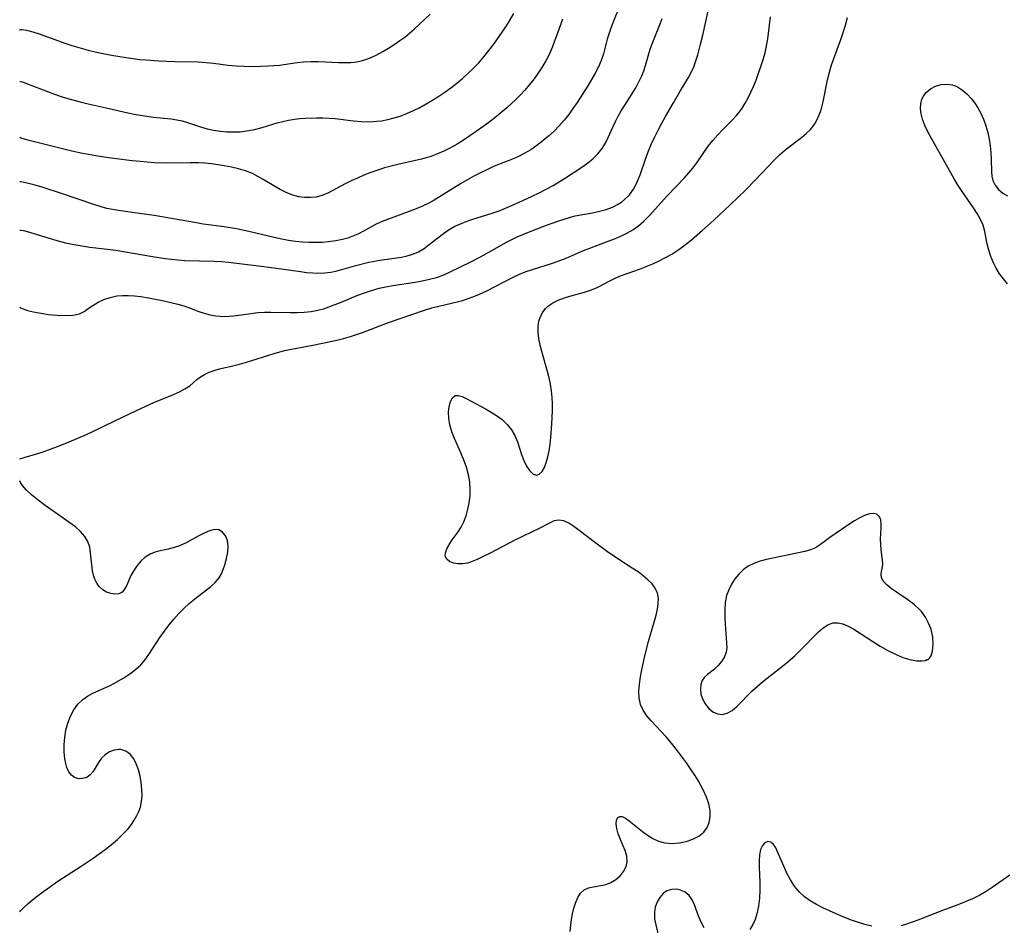
# Model space of a CAD drawing. Extents: x 1540090 to 1548292, y 2822019 to 2830221.
# Drawn here: x 1540090 to 1540326, y 2825367 to 2825585 of the extents above; entities that cross this region are included whole.
import ezdxf

# ---------------------------------------------------------------- set-up
doc = ezdxf.new("R2010")
doc.units = 0

msp = doc.modelspace()

# ---------------------------------------------------------------- linework, layer by layer
at = {"layer": 'WIL_037_Contours', "color": 0}
for points in [[(1540090, 2825582.04, 178), (1540090, 2825582.04, 178)], [(1540090, 2825569.7, 176), (1540090, 2825569.7, 176)], [(1540090, 2825556.29, 174), (1540090, 2825556.29, 174)], [(1540090, 2825545.62, 172), (1540090, 2825545.62, 172)], [(1540090, 2825534.08, 170), (1540090, 2825534.08, 170)], [(1540090, 2825515.64, 168), (1540090, 2825515.64, 168)], [(1540090, 2825479.27, 166), (1540090, 2825479.27, 166)], [(1540090, 2825474.34, 166), (1540090, 2825474.33, 166)], [(1540090, 2825370.61, 166), (1540090, 2825370.61, 166)]]:
    msp.add_polyline3d(points, dxfattribs=at)
at = {"layer": 'WIL_038_Contours', "color": 0}
for points in [[(1540090, 2825515.64, 168), (1540090.2, 2825515.46, 168), (1540090.81, 2825515.18, 168), (1540091.9, 2825514.82, 168), (1540093.35, 2825514.46, 168), (1540095.06, 2825514.13, 168), (1540096.93, 2825513.86, 168), (1540098.96, 2825513.65, 168), (1540100.95, 2825513.58, 168), (1540102.77, 2825513.69, 168), (1540104.31, 2825514.03, 168), (1540105.44, 2825514.59, 168), (1540106.39, 2825515.27, 168), (1540107.52, 2825516.04, 168), (1540108.8, 2825516.77, 168), (1540110.2, 2825517.42, 168), (1540111.69, 2825517.95, 168), (1540113.26, 2825518.31, 168), (1540114.66, 2825518.44, 168), (1540116.09, 2825518.43, 168), (1540117.56, 2825518.33, 168), (1540119.04, 2825518.15, 168), (1540120.89, 2825517.85, 168), (1540124.57, 2825517.11, 168), (1540127.89, 2825516.33, 168), (1540129.35, 2825515.93, 168), (1540130.74, 2825515.47, 168), (1540132.93, 2825514.59, 168), (1540134.25, 2825514.14, 168), (1540135.63, 2825513.79, 168), (1540137.04, 2825513.55, 168), (1540138.06, 2825513.45, 168), (1540139.13, 2825513.4, 168), (1540140.2, 2825513.41, 168), (1540141.3, 2825513.49, 168), (1540145.52, 2825514.09, 168), (1540147.1, 2825514.29, 168), (1540148.7, 2825514.41, 168), (1540150.18, 2825514.43, 168), (1540154.85, 2825514.29, 168), (1540156.53, 2825514.3, 168), (1540158.21, 2825514.38, 168), (1540159.88, 2825514.56, 168), (1540161.51, 2825514.86, 168), (1540162.81, 2825515.21, 168), (1540164.1, 2825515.65, 168), (1540166.9, 2825516.72, 168), (1540171.04, 2825518.46, 168), (1540172.43, 2825519, 168), (1540174.62, 2825519.72, 168), (1540176.21, 2825520.15, 168), (1540177.82, 2825520.51, 168), (1540179.44, 2825520.82, 168), (1540184.79, 2825521.62, 168), (1540186.53, 2825521.92, 168), (1540188.25, 2825522.29, 168), (1540189.91, 2825522.74, 168), (1540191.51, 2825523.3, 168), (1540193.03, 2825523.98, 168), (1540197.98, 2825526.36, 168), (1540200.46, 2825527.66, 168), (1540203.92, 2825529.63, 168), (1540206.58, 2825531.09, 168), (1540209.3, 2825532.45, 168), (1540211.02, 2825533.22, 168), (1540212.76, 2825533.93, 168), (1540216.27, 2825535.26, 168), (1540219.28, 2825536.32, 168), (1540221.8, 2825537.11, 168), (1540223.18, 2825537.47, 168), (1540224.57, 2825537.75, 168), (1540227.35, 2825538.23, 168), (1540228.98, 2825538.59, 168), (1540230.57, 2825539.04, 168), (1540232.09, 2825539.61, 168), (1540233.51, 2825540.31, 168), (1540234.31, 2825540.81, 168), (1540235.04, 2825541.38, 168), (1540236.18, 2825542.55, 168), (1540237.14, 2825543.9, 168), (1540237.96, 2825545.38, 168), (1540238.4, 2825546.34, 168), (1540238.79, 2825547.34, 168), (1540240.03, 2825551.1, 168), (1540240.68, 2825552.85, 168), (1540241.41, 2825554.58, 168), (1540242.21, 2825556.31, 168), (1540243.06, 2825558.01, 168), (1540243.95, 2825559.69, 168), (1540244.87, 2825561.33, 168), (1540246.78, 2825564.6, 168), (1540248.33, 2825567.4, 168), (1540250.34, 2825570.63, 168), (1540251.01, 2825571.86, 168), (1540251.61, 2825573.23, 168), (1540252.11, 2825574.66, 168), (1540252.56, 2825576.14, 168), (1540253.24, 2825578.7, 168), (1540253.75, 2825580.82, 168), (1540255.24, 2825587.37, 168)], [(1540233.56, 2825587.13, 172), (1540232.34, 2825584.19, 172), (1540231.8, 2825582.76, 172), (1540231.3, 2825581.32, 172), (1540230.85, 2825579.88, 172), (1540229.93, 2825576.38, 172), (1540229.42, 2825574.78, 172), (1540228.77, 2825573.23, 172), (1540227.97, 2825571.71, 172), (1540226.18, 2825568.71, 172), (1540223.63, 2825564.67, 172), (1540222.65, 2825563.22, 172), (1540221.62, 2825561.8, 172), (1540220.54, 2825560.42, 172), (1540219.36, 2825559.1, 172), (1540218.11, 2825557.83, 172), (1540216.81, 2825556.63, 172), (1540215.46, 2825555.48, 172), (1540214.01, 2825554.36, 172), (1540212.52, 2825553.33, 172), (1540210.96, 2825552.41, 172), (1540209.57, 2825551.73, 172), (1540208.15, 2825551.12, 172), (1540203.79, 2825549.39, 172), (1540202.12, 2825548.64, 172), (1540200.48, 2825547.83, 172), (1540198.85, 2825546.98, 172), (1540195.66, 2825545.16, 172), (1540189.38, 2825541.22, 172), (1540188.09, 2825540.51, 172), (1540186.59, 2825539.81, 172), (1540185.06, 2825539.19, 172), (1540176.94, 2825536.16, 172), (1540175.5, 2825535.51, 172), (1540174.01, 2825534.73, 172), (1540172.55, 2825533.89, 172), (1540171.06, 2825533.11, 172), (1540169.88, 2825532.59, 172), (1540168.66, 2825532.16, 172), (1540167.4, 2825531.8, 172), (1540165.76, 2825531.47, 172), (1540164.07, 2825531.24, 172), (1540162.53, 2825531.13, 172), (1540160.98, 2825531.08, 172), (1540159.41, 2825531.1, 172), (1540157.84, 2825531.19, 172), (1540156.16, 2825531.34, 172), (1540154.48, 2825531.57, 172), (1540152.82, 2825531.88, 172), (1540151.03, 2825532.28, 172), (1540144.93, 2825533.77, 172), (1540141.99, 2825534.39, 172), (1540140.49, 2825534.66, 172), (1540138.99, 2825534.9, 172), (1540134.02, 2825535.53, 172), (1540132.37, 2825535.8, 172), (1540122.21, 2825537.57, 172), (1540119.28, 2825538.02, 172), (1540113.65, 2825538.76, 172), (1540112.28, 2825539, 172), (1540110.91, 2825539.29, 172), (1540109.56, 2825539.63, 172), (1540107.98, 2825540.11, 172), (1540100.04, 2825542.88, 172), (1540095.66, 2825544.29, 172), (1540093.74, 2825544.85, 172), (1540092.13, 2825545.27, 172), (1540091, 2825545.51, 172), (1540090.27, 2825545.63, 172), (1540090, 2825545.62, 172)], [(1540090, 2825569.7, 176), (1540090.18, 2825569.71, 176), (1540090.66, 2825569.6, 176), (1540091.67, 2825569.26, 176), (1540098.37, 2825566.69, 176), (1540100.41, 2825565.98, 176), (1540102.46, 2825565.36, 176), (1540104.48, 2825564.81, 176), (1540106.41, 2825564.35, 176), (1540111.42, 2825563.27, 176), (1540115.93, 2825562.21, 176), (1540117.46, 2825561.9, 176), (1540118.99, 2825561.63, 176), (1540122.04, 2825561.19, 176), (1540126.32, 2825560.73, 176), (1540127.67, 2825560.54, 176), (1540128.98, 2825560.27, 176), (1540130.45, 2825559.83, 176), (1540133.36, 2825558.82, 176), (1540134.91, 2825558.39, 176), (1540136.5, 2825558.04, 176), (1540138.12, 2825557.8, 176), (1540139.7, 2825557.66, 176), (1540141.28, 2825557.61, 176), (1540142.87, 2825557.67, 176), (1540144.44, 2825557.86, 176), (1540146.28, 2825558.23, 176), (1540148.1, 2825558.71, 176), (1540151.73, 2825559.79, 176), (1540153.1, 2825560.15, 176), (1540154.48, 2825560.45, 176), (1540155.86, 2825560.68, 176), (1540157.13, 2825560.81, 176), (1540158.41, 2825560.88, 176), (1540161.18, 2825560.96, 176), (1540162.68, 2825560.96, 176), (1540164.18, 2825560.92, 176), (1540165.65, 2825560.81, 176), (1540170.04, 2825560.25, 176), (1540171.89, 2825560.11, 176), (1540173.76, 2825560.07, 176), (1540175.62, 2825560.17, 176), (1540176.78, 2825560.32, 176), (1540178.28, 2825560.6, 176), (1540179.77, 2825560.96, 176), (1540181.24, 2825561.41, 176), (1540182.84, 2825562.02, 176), (1540184.41, 2825562.72, 176), (1540185.96, 2825563.5, 176), (1540187.49, 2825564.34, 176), (1540188.99, 2825565.23, 176), (1540190.47, 2825566.17, 176), (1540191.94, 2825567.17, 176), (1540193.38, 2825568.21, 176), (1540194.78, 2825569.29, 176), (1540196.15, 2825570.42, 176), (1540197.48, 2825571.59, 176), (1540198.75, 2825572.81, 176), (1540200.05, 2825574.21, 176), (1540201.29, 2825575.66, 176), (1540202.48, 2825577.16, 176), (1540203.64, 2825578.68, 176), (1540205.71, 2825581.56, 176), (1540206.69, 2825583.03, 176), (1540207.62, 2825584.53, 176), (1540208.49, 2825586.05, 176)], [(1540090, 2825582.04, 178), (1540090.03, 2825582.11, 178), (1540090.24, 2825582.19, 178), (1540090.62, 2825582.2, 178), (1540091.66, 2825582.03, 178), (1540093.13, 2825581.63, 178), (1540094.92, 2825581.05, 178), (1540100.83, 2825578.93, 178), (1540102.5, 2825578.36, 178), (1540104.15, 2825577.84, 178), (1540106.38, 2825577.23, 178), (1540108.38, 2825576.78, 178), (1540112.04, 2825576.05, 178), (1540115.51, 2825575.43, 178), (1540117.24, 2825575.19, 178), (1540118.76, 2825575.02, 178), (1540120.29, 2825574.89, 178), (1540123.35, 2825574.69, 178), (1540127.21, 2825574.52, 178), (1540132.82, 2825574.42, 178), (1540134.67, 2825574.3, 178), (1540136.43, 2825574.11, 178), (1540139.95, 2825573.64, 178), (1540141.88, 2825573.47, 178), (1540143.82, 2825573.38, 178), (1540145.76, 2825573.34, 178), (1540147.7, 2825573.36, 178), (1540149.64, 2825573.43, 178), (1540150.83, 2825573.51, 178), (1540152.25, 2825573.66, 178), (1540156.56, 2825574.25, 178), (1540158.07, 2825574.42, 178), (1540159.8, 2825574.52, 178), (1540161.53, 2825574.52, 178), (1540166.54, 2825574.28, 178), (1540167.99, 2825574.26, 178), (1540169.43, 2825574.3, 178), (1540170.83, 2825574.45, 178), (1540172.2, 2825574.73, 178), (1540173.85, 2825575.3, 178), (1540175.46, 2825576.05, 178), (1540177.04, 2825576.92, 178), (1540178.43, 2825577.73, 178), (1540179.8, 2825578.59, 178), (1540181.15, 2825579.51, 178), (1540182.3, 2825580.38, 178), (1540183.43, 2825581.3, 178), (1540184.54, 2825582.25, 178), (1540185.86, 2825583.44, 178), (1540188.44, 2825585.88, 178)], [(1540090, 2825479.27, 166), (1540091.05, 2825479.54, 166), (1540093.79, 2825480.35, 166), (1540095.59, 2825480.94, 166), (1540097.57, 2825481.63, 166), (1540099.7, 2825482.43, 166), (1540101.86, 2825483.3, 166), (1540106, 2825485.1, 166), (1540107.83, 2825485.96, 166), (1540115, 2825489.43, 166), (1540119.19, 2825491.42, 166), (1540122.15, 2825492.74, 166), (1540126.85, 2825494.66, 166), (1540128.28, 2825495.31, 166), (1540129.6, 2825496, 166), (1540130.76, 2825496.77, 166), (1540131.63, 2825497.49, 166), (1540132.45, 2825498.23, 166), (1540133.32, 2825498.92, 166), (1540134.32, 2825499.5, 166), (1540135.44, 2825500, 166), (1540136.65, 2825500.42, 166), (1540137.93, 2825500.79, 166), (1540141.11, 2825501.53, 166), (1540142.71, 2825501.93, 166), (1540144.34, 2825502.4, 166), (1540150.99, 2825504.52, 166), (1540153.45, 2825505.21, 166), (1540155.15, 2825505.57, 166), (1540160.3, 2825506.46, 166), (1540166.01, 2825507.73, 166), (1540167.65, 2825508.12, 166), (1540169.29, 2825508.57, 166), (1540170.76, 2825509.03, 166), (1540172.22, 2825509.55, 166), (1540178.44, 2825511.92, 166), (1540187.03, 2825514.92, 166), (1540188.8, 2825515.43, 166), (1540195.19, 2825516.97, 166), (1540196.19, 2825517.24, 166), (1540197.56, 2825517.68, 166), (1540198.91, 2825518.18, 166), (1540200.25, 2825518.74, 166), (1540202.01, 2825519.56, 166), (1540208.18, 2825522.71, 166), (1540209.67, 2825523.41, 166), (1540211.19, 2825524.04, 166), (1540212.93, 2825524.66, 166), (1540217.99, 2825526.27, 166), (1540221.01, 2825527.36, 166), (1540222.47, 2825527.96, 166), (1540225.2, 2825529.18, 166), (1540226.66, 2825529.78, 166), (1540231.12, 2825531.43, 166), (1540232.6, 2825532, 166), (1540234.12, 2825532.65, 166), (1540235.6, 2825533.36, 166), (1540237.01, 2825534.16, 166), (1540238.33, 2825535.08, 166), (1540239.67, 2825536.25, 166), (1540240.93, 2825537.54, 166), (1540245.33, 2825542.38, 166), (1540249.36, 2825546.62, 166), (1540250.4, 2825547.78, 166), (1540251.39, 2825548.97, 166), (1540252.32, 2825550.2, 166), (1540255.08, 2825554.19, 166), (1540256.18, 2825555.59, 166), (1540257.36, 2825556.94, 166), (1540258.59, 2825558.23, 166), (1540260.78, 2825560.44, 166), (1540261.83, 2825561.57, 166), (1540262.54, 2825562.41, 166), (1540263.19, 2825563.29, 166), (1540263.97, 2825564.52, 166), (1540264.68, 2825565.8, 166), (1540265.32, 2825567.12, 166), (1540265.91, 2825568.48, 166), (1540266.56, 2825570.07, 166), (1540267.16, 2825571.69, 166), (1540267.72, 2825573.32, 166), (1540268.24, 2825574.96, 166), (1540268.7, 2825576.61, 166), (1540269.08, 2825578.26, 166), (1540269.38, 2825579.92, 166), (1540269.97, 2825585.19, 166)], [(1540221.97, 2825365.94, 164), (1540222.1, 2825367.46, 164), (1540222.29, 2825368.82, 164), (1540222.53, 2825370.17, 164), (1540222.84, 2825371.49, 164), (1540223.23, 2825372.73, 164), (1540223.79, 2825374.04, 164), (1540224.48, 2825375.13, 164), (1540225.33, 2825375.93, 164), (1540226.38, 2825376.4, 164), (1540227.57, 2825376.64, 164), (1540228.86, 2825376.83, 164), (1540229.83, 2825377.02, 164), (1540230.8, 2825377.29, 164), (1540231.75, 2825377.67, 164), (1540232.93, 2825378.38, 164), (1540233.96, 2825379.27, 164), (1540234.8, 2825380.31, 164), (1540235.39, 2825381.46, 164), (1540235.66, 2825382.68, 164), (1540235.56, 2825383.97, 164), (1540235.17, 2825385.3, 164), (1540234.62, 2825386.65, 164), (1540234.02, 2825388, 164), (1540233.5, 2825389.33, 164), (1540233.14, 2825390.58, 164), (1540232.99, 2825391.73, 164), (1540233.07, 2825392.67, 164), (1540233.39, 2825393.26, 164), (1540233.86, 2825393.5, 164), (1540234.46, 2825393.46, 164), (1540235.26, 2825393.09, 164), (1540236.15, 2825392.47, 164), (1540239.33, 2825389.9, 164), (1540240.53, 2825389.02, 164), (1540241.8, 2825388.23, 164), (1540243.15, 2825387.61, 164), (1540244.69, 2825387.19, 164), (1540246.4, 2825387.04, 164), (1540248.13, 2825387.15, 164), (1540249.81, 2825387.48, 164), (1540251.4, 2825388.02, 164), (1540252.83, 2825388.77, 164), (1540254.02, 2825389.75, 164), (1540254.8, 2825390.82, 164), (1540255.32, 2825392.04, 164), (1540255.57, 2825393.37, 164), (1540255.53, 2825394.9, 164), (1540255.21, 2825396.49, 164), (1540254.67, 2825398.1, 164), (1540253.96, 2825399.73, 164), (1540253.34, 2825400.94, 164), (1540252.65, 2825402.14, 164), (1540251.86, 2825403.42, 164), (1540251.02, 2825404.68, 164), (1540249.88, 2825406.32, 164), (1540248.7, 2825407.94, 164), (1540247.49, 2825409.53, 164), (1540246.24, 2825411.07, 164), (1540244.97, 2825412.55, 164), (1540241.41, 2825416.39, 164), (1540240.37, 2825417.66, 164), (1540239.51, 2825418.98, 164), (1540238.88, 2825420.36, 164), (1540238.54, 2825421.91, 164), (1540238.47, 2825423.55, 164), (1540238.58, 2825425.25, 164), (1540238.83, 2825427.01, 164), (1540239.13, 2825428.67, 164), (1540239.89, 2825432.04, 164), (1540240.78, 2825435.42, 164), (1540242.57, 2825441.73, 164), (1540242.9, 2825443.16, 164), (1540243.1, 2825444.53, 164), (1540243.13, 2825445.84, 164), (1540242.91, 2825447.06, 164), (1540242.39, 2825448.21, 164), (1540241.61, 2825449.27, 164), (1540240.63, 2825450.26, 164), (1540239.5, 2825451.2, 164), (1540238.25, 2825452.11, 164), (1540236.83, 2825453.04, 164), (1540233.86, 2825454.92, 164), (1540230.95, 2825456.92, 164), (1540228.13, 2825459.01, 164), (1540224.16, 2825462.04, 164), (1540222.86, 2825462.99, 164), (1540221.63, 2825463.78, 164), (1540220.43, 2825464.34, 164), (1540219.27, 2825464.55, 164), (1540218.15, 2825464.35, 164), (1540217, 2825463.85, 164), (1540214.54, 2825462.56, 164), (1540208.91, 2825459.83, 164), (1540202.66, 2825456.58, 164), (1540201.14, 2825455.82, 164), (1540199.66, 2825455.14, 164), (1540198.48, 2825454.64, 164), (1540197.33, 2825454.26, 164), (1540196.24, 2825454.04, 164), (1540195.04, 2825454.03, 164), (1540193.97, 2825454.25, 164), (1540193.06, 2825454.65, 164), (1540192.39, 2825455.22, 164), (1540192.04, 2825455.94, 164), (1540192.05, 2825456.7, 164), (1540192.37, 2825457.67, 164), (1540192.93, 2825458.72, 164), (1540193.67, 2825459.8, 164), (1540195.13, 2825461.75, 164), (1540195.83, 2825462.82, 164), (1540196.5, 2825464.16, 164), (1540197.05, 2825465.61, 164), (1540197.48, 2825467.15, 164), (1540197.8, 2825468.73, 164), (1540197.98, 2825470.36, 164), (1540198.03, 2825472, 164), (1540197.92, 2825473.65, 164), (1540197.6, 2825475.44, 164), (1540197.1, 2825477.21, 164), (1540196.49, 2825478.96, 164), (1540195.78, 2825480.67, 164), (1540194.27, 2825484.08, 164), (1540193.61, 2825485.75, 164), (1540193.12, 2825487.39, 164), (1540192.88, 2825488.96, 164), (1540192.84, 2825490.45, 164), (1540192.98, 2825491.81, 164), (1540193.28, 2825492.99, 164), (1540193.75, 2825493.88, 164), (1540194.41, 2825494.39, 164), (1540195.16, 2825494.44, 164), (1540196.05, 2825494.19, 164), (1540197.05, 2825493.72, 164), (1540201.81, 2825491.12, 164), (1540203.07, 2825490.41, 164), (1540204.3, 2825489.65, 164), (1540205.67, 2825488.64, 164), (1540206.9, 2825487.51, 164), (1540207.93, 2825486.23, 164), (1540208.72, 2825484.83, 164), (1540209.33, 2825483.32, 164), (1540210.34, 2825480.27, 164), (1540210.86, 2825478.84, 164), (1540211.53, 2825477.47, 164), (1540212.28, 2825476.36, 164), (1540213.08, 2825475.6, 164), (1540213.88, 2825475.32, 164), (1540214.58, 2825475.57, 164), (1540215.23, 2825476.23, 164), (1540215.8, 2825477.2, 164), (1540216.25, 2825478.37, 164), (1540216.62, 2825479.71, 164), (1540216.92, 2825481.17, 164), (1540217.16, 2825482.72, 164), (1540217.36, 2825484.34, 164), (1540217.61, 2825487.58, 164), (1540217.73, 2825490.85, 164), (1540217.74, 2825492.47, 164), (1540217.69, 2825493.98, 164), (1540217.53, 2825495.54, 164), (1540217.26, 2825497.11, 164), (1540216.93, 2825498.67, 164), (1540216.54, 2825500.22, 164), (1540215.21, 2825504.97, 164), (1540214.81, 2825506.53, 164), (1540214.49, 2825508.06, 164), (1540214.3, 2825509.56, 164), (1540214.28, 2825510.99, 164), (1540214.46, 2825512.23, 164), (1540214.83, 2825513.39, 164), (1540215.39, 2825514.44, 164), (1540216.07, 2825515.27, 164), (1540216.89, 2825516, 164), (1540217.82, 2825516.63, 164), (1540219.26, 2825517.33, 164), (1540220.82, 2825517.89, 164), (1540222.45, 2825518.38, 164), (1540225.43, 2825519.2, 164), (1540226.88, 2825519.67, 164), (1540228.27, 2825520.23, 164), (1540229.11, 2825520.64, 164), (1540231.32, 2825521.83, 164), (1540232.76, 2825522.54, 164), (1540234.05, 2825523.08, 164), (1540235.39, 2825523.58, 164), (1540238.59, 2825524.71, 164), (1540240.2, 2825525.32, 164), (1540241.78, 2825525.98, 164), (1540243.33, 2825526.7, 164), (1540244.86, 2825527.49, 164), (1540246.35, 2825528.35, 164), (1540247.8, 2825529.28, 164), (1540248.9, 2825530.06, 164), (1540251.03, 2825531.73, 164), (1540253.74, 2825534.06, 164), (1540256.4, 2825536.47, 164), (1540260.35, 2825540.16, 164), (1540263.98, 2825543.66, 164), (1540266.27, 2825545.97, 164), (1540270.96, 2825550.94, 164), (1540272.18, 2825552.13, 164), (1540273.83, 2825553.55, 164), (1540277.48, 2825556.29, 164), (1540278.59, 2825557.23, 164), (1540279.59, 2825558.23, 164), (1540280.47, 2825559.33, 164), (1540281.15, 2825560.47, 164), (1540281.71, 2825561.68, 164), (1540282.15, 2825562.95, 164), (1540282.64, 2825564.84, 164), (1540283.69, 2825570.14, 164), (1540284.12, 2825571.94, 164), (1540284.64, 2825573.73, 164), (1540285.09, 2825575.01, 164), (1540286.87, 2825579.75, 164), (1540287.46, 2825581.49, 164), (1540287.99, 2825583.25, 164), (1540288.44, 2825585.02, 164)], [(1540090, 2825534.08, 170), (1540090.26, 2825534.09, 170), (1540090.88, 2825533.96, 170), (1540091.82, 2825533.72, 170), (1540096.82, 2825532.19, 170), (1540098.88, 2825531.6, 170), (1540101.02, 2825531.05, 170), (1540103.06, 2825530.63, 170), (1540106.84, 2825530.02, 170), (1540113.15, 2825529.24, 170), (1540114.9, 2825528.98, 170), (1540121.87, 2825527.74, 170), (1540124.88, 2825527.28, 170), (1540127.88, 2825526.94, 170), (1540129.63, 2825526.81, 170), (1540133.12, 2825526.68, 170), (1540136.69, 2825526.64, 170), (1540138.38, 2825526.55, 170), (1540140.08, 2825526.41, 170), (1540147.24, 2825525.55, 170), (1540150.99, 2825525.05, 170), (1540157.32, 2825524.12, 170), (1540158.79, 2825523.94, 170), (1540160.25, 2825523.81, 170), (1540161.7, 2825523.77, 170), (1540163.15, 2825523.84, 170), (1540164.59, 2825524.03, 170), (1540166.08, 2825524.35, 170), (1540170.6, 2825525.59, 170), (1540173.73, 2825526.37, 170), (1540176.36, 2825526.88, 170), (1540181.56, 2825527.6, 170), (1540182.88, 2825527.88, 170), (1540184.29, 2825528.3, 170), (1540185.63, 2825528.88, 170), (1540186.94, 2825529.68, 170), (1540188.2, 2825530.62, 170), (1540191.26, 2825533.05, 170), (1540192.5, 2825533.93, 170), (1540193.4, 2825534.49, 170), (1540194.34, 2825535.01, 170), (1540195.65, 2825535.62, 170), (1540197.01, 2825536.15, 170), (1540198.41, 2825536.64, 170), (1540203.31, 2825538.18, 170), (1540204.94, 2825538.74, 170), (1540206.51, 2825539.34, 170), (1540209.6, 2825540.68, 170), (1540212.85, 2825542.18, 170), (1540214.55, 2825543, 170), (1540216.23, 2825543.87, 170), (1540217.88, 2825544.79, 170), (1540220.65, 2825546.48, 170), (1540224.98, 2825549.31, 170), (1540226.25, 2825550.2, 170), (1540227.43, 2825551.15, 170), (1540228.6, 2825552.33, 170), (1540229.62, 2825553.64, 170), (1540230.49, 2825555.06, 170), (1540231.09, 2825556.28, 170), (1540232.2, 2825558.8, 170), (1540232.81, 2825560.1, 170), (1540233.48, 2825561.39, 170), (1540234.2, 2825562.66, 170), (1540235.06, 2825564.06, 170), (1540237.69, 2825568.21, 170), (1540238.48, 2825569.62, 170), (1540239.17, 2825571.06, 170), (1540239.64, 2825572.28, 170), (1540240.04, 2825573.52, 170), (1540241.16, 2825577.48, 170), (1540241.61, 2825578.71, 170), (1540243.11, 2825582.34, 170), (1540243.58, 2825583.55, 170), (1540244.01, 2825584.78, 170)], [(1540220.17, 2825584.66, 174), (1540219.23, 2825582.15, 174), (1540218.23, 2825579.37, 174), (1540217.65, 2825577.86, 174), (1540217.01, 2825576.38, 174), (1540216.22, 2825574.82, 174), (1540215.34, 2825573.31, 174), (1540214.37, 2825571.83, 174), (1540213.34, 2825570.39, 174), (1540212.25, 2825568.99, 174), (1540211.1, 2825567.64, 174), (1540210.07, 2825566.53, 174), (1540209, 2825565.45, 174), (1540207.9, 2825564.4, 174), (1540206.77, 2825563.38, 174), (1540205.36, 2825562.18, 174), (1540203.92, 2825561.02, 174), (1540202.45, 2825559.89, 174), (1540199.46, 2825557.71, 174), (1540197.94, 2825556.66, 174), (1540196.41, 2825555.65, 174), (1540194.85, 2825554.69, 174), (1540193.26, 2825553.8, 174), (1540191.72, 2825553.02, 174), (1540190.14, 2825552.34, 174), (1540188.54, 2825551.75, 174), (1540187.43, 2825551.41, 174), (1540186.31, 2825551.12, 174), (1540180.63, 2825549.82, 174), (1540179.03, 2825549.42, 174), (1540177.43, 2825548.98, 174), (1540175.86, 2825548.49, 174), (1540174.15, 2825547.88, 174), (1540172.48, 2825547.22, 174), (1540170.97, 2825546.57, 174), (1540169.5, 2825545.89, 174), (1540168.07, 2825545.19, 174), (1540163.85, 2825542.94, 174), (1540162.42, 2825542.35, 174), (1540161.08, 2825542.01, 174), (1540159.69, 2825541.86, 174), (1540158.29, 2825541.87, 174), (1540156.89, 2825542.07, 174), (1540155.47, 2825542.45, 174), (1540154.08, 2825542.99, 174), (1540152.48, 2825543.78, 174), (1540150.9, 2825544.7, 174), (1540148.39, 2825546.24, 174), (1540147.1, 2825546.97, 174), (1540145.78, 2825547.62, 174), (1540144.17, 2825548.26, 174), (1540142.49, 2825548.76, 174), (1540140.78, 2825549.17, 174), (1540139.03, 2825549.51, 174), (1540137.5, 2825549.76, 174), (1540135.96, 2825549.96, 174), (1540134.41, 2825550.12, 174), (1540132.85, 2825550.21, 174), (1540130.89, 2825550.24, 174), (1540124.97, 2825550.15, 174), (1540122.22, 2825550.25, 174), (1540118.92, 2825550.5, 174), (1540117, 2825550.69, 174), (1540113.17, 2825551.14, 174), (1540111.26, 2825551.4, 174), (1540108.22, 2825551.87, 174), (1540106.51, 2825552.18, 174), (1540104.67, 2825552.56, 174), (1540102.19, 2825553.12, 174), (1540092.31, 2825555.54, 174), (1540091.17, 2825555.86, 174), (1540090.3, 2825556.15, 174), (1540090, 2825556.29, 174)], [(1540326.83, 2825521.23, 162), (1540325.84, 2825522.39, 162), (1540324.95, 2825523.63, 162), (1540324.15, 2825524.92, 162), (1540323.46, 2825526.27, 162), (1540322.85, 2825527.76, 162), (1540322.36, 2825529.27, 162), (1540321.97, 2825530.79, 162), (1540321.38, 2825533.78, 162), (1540320.97, 2825535.23, 162), (1540320.36, 2825536.65, 162), (1540319.59, 2825538.03, 162), (1540318.7, 2825539.41, 162), (1540315.77, 2825543.6, 162), (1540314.86, 2825545.05, 162), (1540313.97, 2825546.54, 162), (1540308.59, 2825556.07, 162), (1540307.75, 2825557.61, 162), (1540307.01, 2825559.14, 162), (1540306.42, 2825560.65, 162), (1540306.11, 2825561.92, 162), (1540305.98, 2825563.16, 162), (1540306.04, 2825564.36, 162), (1540306.31, 2825565.47, 162), (1540306.75, 2825566.34, 162), (1540307.35, 2825567.11, 162), (1540308.38, 2825567.96, 162), (1540309.59, 2825568.59, 162), (1540310.91, 2825568.98, 162), (1540312.28, 2825569.11, 162), (1540313.64, 2825568.92, 162), (1540314.85, 2825568.43, 162), (1540316.02, 2825567.67, 162), (1540317.12, 2825566.7, 162), (1540318.16, 2825565.58, 162), (1540318.99, 2825564.52, 162), (1540319.75, 2825563.37, 162), (1540320.43, 2825562.15, 162), (1540321.1, 2825560.66, 162), (1540321.65, 2825559.1, 162), (1540322.1, 2825557.5, 162), (1540322.45, 2825555.88, 162), (1540322.71, 2825554.26, 162), (1540322.87, 2825552.67, 162), (1540322.94, 2825551.06, 162), (1540323, 2825548.07, 162), (1540323.09, 2825546.98, 162), (1540323.31, 2825545.98, 162), (1540323.87, 2825544.83, 162), (1540324.69, 2825543.83, 162), (1540325.69, 2825542.97, 162), (1540326.79, 2825542.28, 162)], [(1540090, 2825474.33, 166), (1540090, 2825474.33, 166)], [(1540090, 2825370.61, 166), (1540090.2, 2825370.89, 166), (1540090.9, 2825371.58, 166), (1540092.02, 2825372.59, 166), (1540093.49, 2825373.83, 166), (1540095.26, 2825375.21, 166), (1540097.15, 2825376.58, 166), (1540099.17, 2825377.95, 166), (1540104.76, 2825381.58, 166), (1540107.63, 2825383.51, 166), (1540110.52, 2825385.6, 166), (1540112.01, 2825386.76, 166), (1540113.43, 2825387.97, 166), (1540114.76, 2825389.22, 166), (1540115.97, 2825390.54, 166), (1540116.77, 2825391.57, 166), (1540117.48, 2825392.63, 166), (1540118.1, 2825393.72, 166), (1540118.58, 2825394.71, 166), (1540118.95, 2825395.73, 166), (1540119.24, 2825397.12, 166), (1540119.34, 2825398.56, 166), (1540119.3, 2825400.03, 166), (1540119.13, 2825401.62, 166), (1540118.85, 2825403.18, 166), (1540118.47, 2825404.69, 166), (1540117.96, 2825406.08, 166), (1540117.33, 2825407.32, 166), (1540116.55, 2825408.34, 166), (1540115.48, 2825409.14, 166), (1540114.28, 2825409.54, 166), (1540113.78, 2825409.59, 166), (1540112.64, 2825409.43, 166), (1540111.53, 2825408.98, 166), (1540110.51, 2825408.31, 166), (1540109.63, 2825407.45, 166), (1540108.89, 2825406.42, 166), (1540107.64, 2825404.3, 166), (1540106.91, 2825403.44, 166), (1540106.06, 2825402.87, 166), (1540105.09, 2825402.57, 166), (1540104.1, 2825402.55, 166), (1540103.16, 2825402.85, 166), (1540102.42, 2825403.42, 166), (1540101.8, 2825404.22, 166), (1540101.32, 2825405.22, 166), (1540101.03, 2825406.22, 166), (1540100.83, 2825407.31, 166), (1540100.68, 2825408.95, 166), (1540100.67, 2825410.68, 166), (1540100.81, 2825412.44, 166), (1540101.1, 2825414.2, 166), (1540101.57, 2825415.89, 166), (1540102.21, 2825417.52, 166), (1540103.01, 2825419.03, 166), (1540103.96, 2825420.39, 166), (1540105.1, 2825421.54, 166), (1540106.27, 2825422.36, 166), (1540107.55, 2825423.04, 166), (1540110.29, 2825424.24, 166), (1540111.66, 2825424.88, 166), (1540112.58, 2825425.37, 166), (1540114.95, 2825426.77, 166), (1540116.38, 2825427.69, 166), (1540117.75, 2825428.7, 166), (1540119.01, 2825429.84, 166), (1540120.04, 2825431.01, 166), (1540120.97, 2825432.3, 166), (1540123.62, 2825436.43, 166), (1540124.69, 2825437.96, 166), (1540125.83, 2825439.46, 166), (1540126.96, 2825440.81, 166), (1540128.15, 2825442.12, 166), (1540129.39, 2825443.37, 166), (1540130.67, 2825444.56, 166), (1540131.98, 2825445.67, 166), (1540135.79, 2825448.61, 166), (1540136.88, 2825449.62, 166), (1540137.79, 2825450.71, 166), (1540138.36, 2825451.69, 166), (1540138.81, 2825452.74, 166), (1540139.18, 2825453.82, 166), (1540139.62, 2825455.34, 166), (1540139.93, 2825456.84, 166), (1540140.02, 2825458.29, 166), (1540139.82, 2825459.63, 166), (1540139.35, 2825460.79, 166), (1540138.66, 2825461.69, 166), (1540137.76, 2825462.21, 166), (1540136.7, 2825462.26, 166), (1540135.49, 2825461.96, 166), (1540134.19, 2825461.41, 166), (1540132.82, 2825460.7, 166), (1540129.88, 2825459.07, 166), (1540128.33, 2825458.38, 166), (1540127.01, 2825457.95, 166), (1540125.67, 2825457.62, 166), (1540123.28, 2825457.1, 166), (1540122.25, 2825456.81, 166), (1540121.28, 2825456.41, 166), (1540120.12, 2825455.67, 166), (1540119.07, 2825454.73, 166), (1540118.14, 2825453.65, 166), (1540117.34, 2825452.48, 166), (1540116.67, 2825451.27, 166), (1540115.66, 2825448.93, 166), (1540115.16, 2825447.97, 166), (1540114.54, 2825447.25, 166), (1540113.76, 2825446.89, 166), (1540112.84, 2825446.79, 166), (1540111.86, 2825446.93, 166), (1540110.85, 2825447.28, 166), (1540109.9, 2825447.84, 166), (1540109.06, 2825448.62, 166), (1540108.47, 2825449.47, 166), (1540108.05, 2825450.37, 166), (1540107.72, 2825451.36, 166), (1540107.48, 2825452.42, 166), (1540107.29, 2825453.83, 166), (1540107.01, 2825456.7, 166), (1540106.78, 2825458.09, 166), (1540106.35, 2825459.39, 166), (1540105.61, 2825460.66, 166), (1540104.6, 2825461.81, 166), (1540103.37, 2825462.9, 166), (1540101.8, 2825464.08, 166), (1540096.14, 2825468.06, 166), (1540094.41, 2825469.37, 166), (1540092.87, 2825470.63, 166), (1540091.59, 2825471.81, 166), (1540090.65, 2825472.86, 166), (1540090.17, 2825473.57, 166), (1540090, 2825473.96, 166)], [(1540307.49, 2825431.1, 164), (1540307.79, 2825431.13, 164), (1540308.14, 2825431.44, 164), (1540308.5, 2825431.99, 164), (1540308.88, 2825433.16, 164), (1540309.04, 2825434.7, 164), (1540308.92, 2825436.48, 164), (1540308.49, 2825438.38, 164), (1540307.91, 2825439.87, 164), (1540307.13, 2825441.29, 164), (1540306.18, 2825442.6, 164), (1540305.84, 2825443, 164), (1540304.42, 2825444.35, 164), (1540302.97, 2825445.42, 164), (1540300.18, 2825447.29, 164), (1540298.93, 2825448.18, 164), (1540297.86, 2825449.05, 164), (1540297.05, 2825449.91, 164), (1540296.59, 2825450.77, 164), (1540296.52, 2825451.48, 164), (1540296.63, 2825452.22, 164), (1540296.8, 2825453.01, 164), (1540296.92, 2825453.88, 164), (1540296.89, 2825454.96, 164), (1540296.57, 2825457.42, 164), (1540296.44, 2825458.74, 164), (1540296.42, 2825460.06, 164), (1540296.52, 2825462.62, 164), (1540296.52, 2825463.66, 164), (1540296.43, 2825464.58, 164), (1540296.16, 2825465.33, 164), (1540295.52, 2825465.95, 164), (1540294.79, 2825466.17, 164), (1540293.74, 2825466.07, 164), (1540292.55, 2825465.67, 164), (1540291.28, 2825465.04, 164), (1540290.14, 2825464.37, 164), (1540288.99, 2825463.62, 164), (1540284.26, 2825460.4, 164), (1540283.16, 2825459.61, 164), (1540282, 2825458.71, 164), (1540280.8, 2825457.93, 164), (1540279.59, 2825457.41, 164), (1540278.24, 2825457.02, 164), (1540269.08, 2825455.1, 164), (1540267.52, 2825454.69, 164), (1540266.02, 2825454.18, 164), (1540264.63, 2825453.49, 164), (1540263.44, 2825452.64, 164), (1540262.38, 2825451.62, 164), (1540261.44, 2825450.47, 164), (1540260.64, 2825449.21, 164), (1540259.98, 2825447.86, 164), (1540259.49, 2825446.44, 164), (1540259.17, 2825444.77, 164), (1540259.03, 2825443.05, 164), (1540259.02, 2825441.31, 164), (1540259.1, 2825439.58, 164), (1540259.48, 2825435.1, 164), (1540259.5, 2825433.97, 164), (1540259.37, 2825432.91, 164), (1540258.95, 2825431.74, 164), (1540258.3, 2825430.67, 164), (1540257.48, 2825429.69, 164), (1540256.55, 2825428.82, 164), (1540254.92, 2825427.53, 164), (1540254.21, 2825426.87, 164), (1540253.66, 2825426.13, 164), (1540253.3, 2825425.13, 164), (1540253.2, 2825424.01, 164), (1540253.34, 2825422.84, 164), (1540253.7, 2825421.67, 164), (1540254.35, 2825420.47, 164), (1540255.2, 2825419.42, 164), (1540256.21, 2825418.6, 164), (1540257.34, 2825418.09, 164), (1540258.46, 2825417.98, 164), (1540259.6, 2825418.23, 164), (1540260.78, 2825418.88, 164), (1540261.93, 2825419.83, 164), (1540265.53, 2825423.51, 164), (1540266.78, 2825424.65, 164), (1540268.11, 2825425.76, 164), (1540273.66, 2825430.16, 164), (1540275.81, 2825432.03, 164), (1540276.84, 2825432.99, 164), (1540278.06, 2825434.23, 164), (1540280.38, 2825436.67, 164), (1540281.51, 2825437.78, 164), (1540282.63, 2825438.74, 164), (1540283.77, 2825439.48, 164), (1540284.94, 2825439.91, 164), (1540286.14, 2825439.95, 164), (1540287.38, 2825439.67, 164), (1540288.66, 2825439.14, 164), (1540289.96, 2825438.43, 164), (1540294.57, 2825435.43, 164), (1540296.34, 2825434.34, 164), (1540298.16, 2825433.3, 164), (1540299.99, 2825432.37, 164), (1540301.76, 2825431.63, 164), (1540303.42, 2825431.11, 164), (1540305.02, 2825430.83, 164), (1540306.3, 2825430.78, 164), (1540307.16, 2825430.88, 164), (1540307.49, 2825431.1, 164)], [(1540294.32, 2825367.22, 164), (1540292.59, 2825367.61, 164), (1540290.87, 2825368.13, 164), (1540289.16, 2825368.74, 164), (1540287.46, 2825369.41, 164), (1540285.77, 2825370.12, 164), (1540284.14, 2825370.84, 164), (1540282.55, 2825371.59, 164), (1540281, 2825372.39, 164), (1540279.53, 2825373.27, 164), (1540278.16, 2825374.24, 164), (1540276.93, 2825375.35, 164), (1540275.78, 2825376.76, 164), (1540274.8, 2825378.3, 164), (1540273.94, 2825379.93, 164), (1540273.18, 2825381.57, 164), (1540271.78, 2825384.83, 164), (1540271.25, 2825385.94, 164), (1540270.7, 2825386.81, 164), (1540270.09, 2825387.35, 164), (1540269.36, 2825387.47, 164), (1540268.64, 2825387.14, 164), (1540268.06, 2825386.5, 164), (1540267.63, 2825385.57, 164), (1540267.37, 2825384.32, 164), (1540267.28, 2825382.87, 164), (1540267.3, 2825381.27, 164), (1540267.43, 2825377.8, 164), (1540267.43, 2825375.87, 164), (1540267.35, 2825373.93, 164), (1540267.14, 2825372.02, 164), (1540266.75, 2825370.18, 164), (1540266.31, 2825368.83, 164), (1540265.74, 2825367.56, 164), (1540265.06, 2825366.4, 164)], [(1540327.39, 2825379.45, 164), (1540323.15, 2825376.45, 164), (1540321.7, 2825375.49, 164), (1540320.19, 2825374.6, 164), (1540318.47, 2825373.75, 164), (1540316.7, 2825372.99, 164), (1540314.89, 2825372.29, 164), (1540311.25, 2825370.95, 164), (1540305.32, 2825368.66, 164), (1540302.62, 2825367.66, 164), (1540301.34, 2825367.3, 164)], [(1540254.12, 2825366.76, 164), (1540253.43, 2825368.03, 164), (1540252.83, 2825369.46, 164), (1540251.8, 2825372.27, 164), (1540251.22, 2825373.53, 164), (1540250.48, 2825374.57, 164), (1540249.57, 2825375.32, 164), (1540248.52, 2825375.81, 164), (1540247.39, 2825376.04, 164), (1540246.26, 2825376, 164), (1540245.19, 2825375.67, 164), (1540244.25, 2825375.01, 164), (1540243.45, 2825374.1, 164), (1540242.82, 2825373, 164), (1540242.38, 2825371.77, 164), (1540242.17, 2825370.46, 164), (1540242.23, 2825368.99, 164), (1540242.5, 2825367.51, 164), (1540243.14, 2825364.68, 164)]]:
    msp.add_polyline3d(points, dxfattribs=at)

doc.saveas('drawing.dxf')
